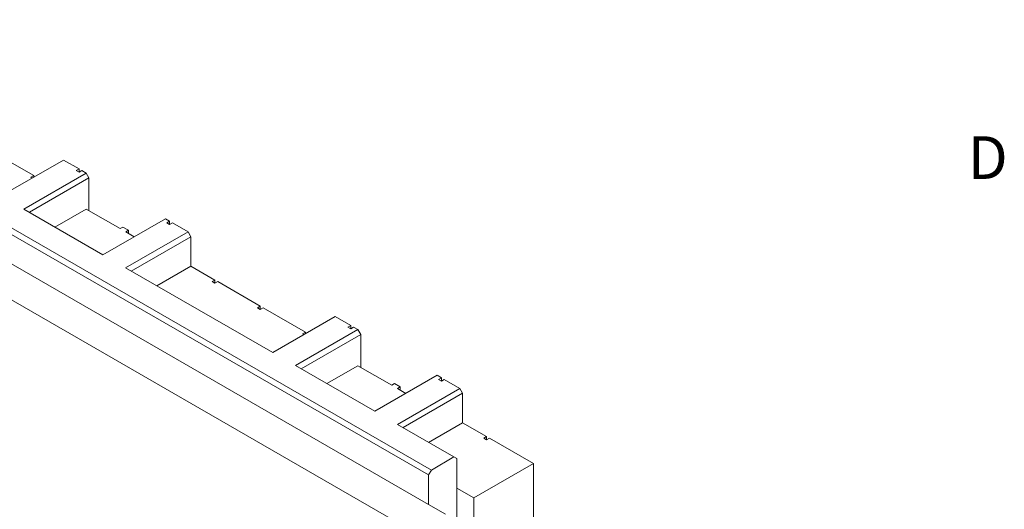
# Model space of a CAD drawing. Extents: x 25 to 2210, y 25 to 1702.
# Drawn here: x 1966 to 2200, y 1431 to 1547 of the extents above; entities that cross this region are included whole.
import ezdxf

# ---------------------------------------------------------------- set-up
doc = ezdxf.new("R2010")
doc.units = 0
doc.header["$LTSCALE"] = 4
doc.header["$MEASUREMENT"] = 0
doc.layers.add('Border_2', color=7, linetype='Continuous', lineweight=9)
doc.layers.add('Visible Edges(ANSI)', color=7, linetype='Continuous', lineweight=9)
doc.styles.add('Text Style6', font='ARIAL.TTF')

# ---------------------------------------------------------------- blocks, each defined once
blk = doc.blocks.new('Borders Default Border')
at = {"layer": 'Border_2', "insert": (547.793, 376.555), "char_height": 2.54, "attachment_point": 7, "line_spacing_factor": 1.893429, "style": 'Text Style6'}
blk.add_mtext('D', dxfattribs=at)

msp = doc.modelspace()

# ---------------------------------------------------------------- linework, layer by layer
at = {"layer": 'Visible Edges(ANSI)'}
for p, q in [((1876.289, 1546.488), (2062.881, 1439.037)), ((2063.554, 1440.204), (1877.636, 1547.267)), ((2062.881, 1432.029), (1876.289, 1539.48)), ((1866.914, 1536.377), (2059.54, 1425.451)), ((1968.952, 1510.197), (1958.849, 1516.015)), ((1961.179, 1505.363), (1976.024, 1513.911)), ((1976.024, 1513.911), (1979.728, 1511.778)), ((1979.055, 1511.39), (1979.728, 1511.778)), ((1979.728, 1511.002), (1979.055, 1511.39)), ((1979.728, 1511.778), (1979.728, 1511.002)), ((1980.402, 1511.39), (1979.728, 1511.002)), ((1980.402, 1511.39), (1981.412, 1510.809)), ((1981.412, 1510.809), (1966.568, 1502.26)), ((1967.917, 1501.483), (1982.085, 1509.642)), ((1968.278, 1509.809), (1968.952, 1510.197)), ((1968.589, 1509.63), (1968.278, 1509.809)), ((1968.952, 1510.197), (1968.952, 1509.839)), ((1982.085, 1509.642), (1981.412, 1510.809)), ((1982.085, 1509.642), (1982.085, 1501.858)), ((1966.568, 1502.26), (1985.426, 1491.4)), ((1981.412, 1502.246), (1974.002, 1497.979)), ((1989.494, 1497.591), (1981.412, 1502.246)), ((1985.426, 1491.4), (2000.27, 1499.949)), ((2000.27, 1499.949), (2001.281, 1499.367)), ((1990.168, 1497.979), (1989.494, 1497.591)), ((1991.515, 1497.204), (1990.168, 1497.979)), ((1990.841, 1496.816), (1991.515, 1497.204)), ((1991.515, 1497.204), (1991.515, 1496.428)), ((2000.607, 1498.979), (2001.281, 1499.367)), ((2001.281, 1498.591), (2000.607, 1498.979)), ((2001.281, 1499.367), (2001.281, 1498.591)), ((2001.954, 1498.979), (2001.281, 1498.591)), ((2001.954, 1498.979), (2005.659, 1496.846)), ((2005.659, 1496.846), (1990.814, 1488.298)), ((1992.836, 1495.667), (1990.841, 1496.816)), ((1992.164, 1487.52), (2006.332, 1495.679)), ((2006.332, 1495.679), (2005.659, 1496.846)), ((2006.332, 1488.671), (2006.332, 1495.679)), ((1990.814, 1488.298), (2025.837, 1468.129)), ((2006.332, 1488.671), (1998.249, 1484.016)), ((2012.057, 1485.374), (2006.332, 1488.671)), ((2011.383, 1484.986), (2012.057, 1485.374)), ((2012.057, 1484.598), (2011.383, 1484.986)), ((2012.057, 1485.374), (2012.057, 1484.598)), ((2012.731, 1484.986), (2012.057, 1484.598)), ((2022.833, 1479.168), (2012.731, 1484.986)), ((2022.16, 1478.781), (2022.833, 1479.168)), ((2022.833, 1478.393), (2022.16, 1478.781)), ((2022.833, 1479.168), (2022.833, 1478.393)), ((2023.507, 1478.781), (2022.833, 1478.393)), ((2033.61, 1472.963), (2023.507, 1478.781)), ((2025.837, 1468.129), (2040.682, 1476.677)), ((2040.682, 1476.677), (2044.386, 1474.544)), ((2043.712, 1474.156), (2044.386, 1474.544)), ((2044.386, 1473.768), (2043.712, 1474.156)), ((2044.386, 1474.544), (2044.386, 1473.768)), ((2045.059, 1474.156), (2044.386, 1473.768)), ((2045.059, 1474.156), (2046.07, 1473.575)), ((2046.07, 1473.575), (2031.225, 1465.026)), ((2032.575, 1464.249), (2046.743, 1472.408)), ((2032.936, 1472.575), (2033.61, 1472.963)), ((2033.247, 1472.396), (2032.936, 1472.575)), ((2033.61, 1472.963), (2033.61, 1472.605)), ((2046.743, 1472.408), (2046.07, 1473.575)), ((2046.743, 1472.408), (2046.743, 1464.624)), ((2031.225, 1465.026), (2050.084, 1454.166)), ((2046.07, 1465.012), (2038.66, 1460.745)), ((2054.152, 1460.357), (2046.07, 1465.012)), ((2050.084, 1454.166), (2064.928, 1462.715)), ((2064.928, 1462.715), (2065.939, 1462.133)), ((2065.265, 1461.745), (2065.939, 1462.133)), ((2065.939, 1462.133), (2065.939, 1461.357)), ((2054.825, 1460.745), (2054.152, 1460.357)), ((2056.173, 1459.97), (2054.825, 1460.745)), ((2070.316, 1459.612), (2055.472, 1451.064)), ((2055.499, 1459.582), (2056.173, 1459.97)), ((2056.173, 1459.97), (2056.173, 1459.194)), ((2065.939, 1461.357), (2065.265, 1461.745)), ((2066.612, 1461.745), (2065.939, 1461.357)), ((2066.612, 1461.745), (2070.316, 1459.612)), ((2070.99, 1458.445), (2070.316, 1459.612)), ((2057.493, 1458.433), (2055.499, 1459.582)), ((2056.822, 1450.286), (2070.99, 1458.445)), ((2070.99, 1451.437), (2070.99, 1458.445)), ((2055.472, 1451.064), (2068.942, 1443.306)), ((2070.99, 1451.437), (2062.907, 1446.782)), ((2076.715, 1448.14), (2070.99, 1451.437)), ((2076.041, 1447.752), (2076.715, 1448.14)), ((2076.715, 1448.14), (2076.715, 1447.364)), ((2076.715, 1447.364), (2076.041, 1447.752)), ((2077.388, 1447.752), (2076.715, 1447.364)), ((2087.828, 1441.74), (2077.388, 1447.752)), ((2068.942, 1443.306), (2063.554, 1440.204)), ((2068.942, 1443.306), (2069.616, 1442.916)), ((2069.616, 1435.907), (2069.616, 1442.916)), ((2073.657, 1433.58), (2087.828, 1441.74)), ((2087.828, 1441.74), (2087.828, 1236.16)), ((2062.881, 1439.037), (2063.554, 1440.204)), ((2062.881, 1432.029), (2062.881, 1439.037)), ((2069.616, 1435.907), (2069.616, 1238.114)), ((2069.616, 1435.907), (2073.657, 1433.58)), ((2066.922, 1429.702), (2062.881, 1432.029)), ((2073.657, 1433.58), (2073.657, 1228))]:
    msp.add_line(p, q, dxfattribs=at)

# ---------------------------------------------------------------- block references
at = {"xscale": 4, "yscale": 4, "zscale": 4}
msp.add_blockref('Borders Default Border', (0, 0), dxfattribs=at)

doc.saveas('drawing.dxf')
